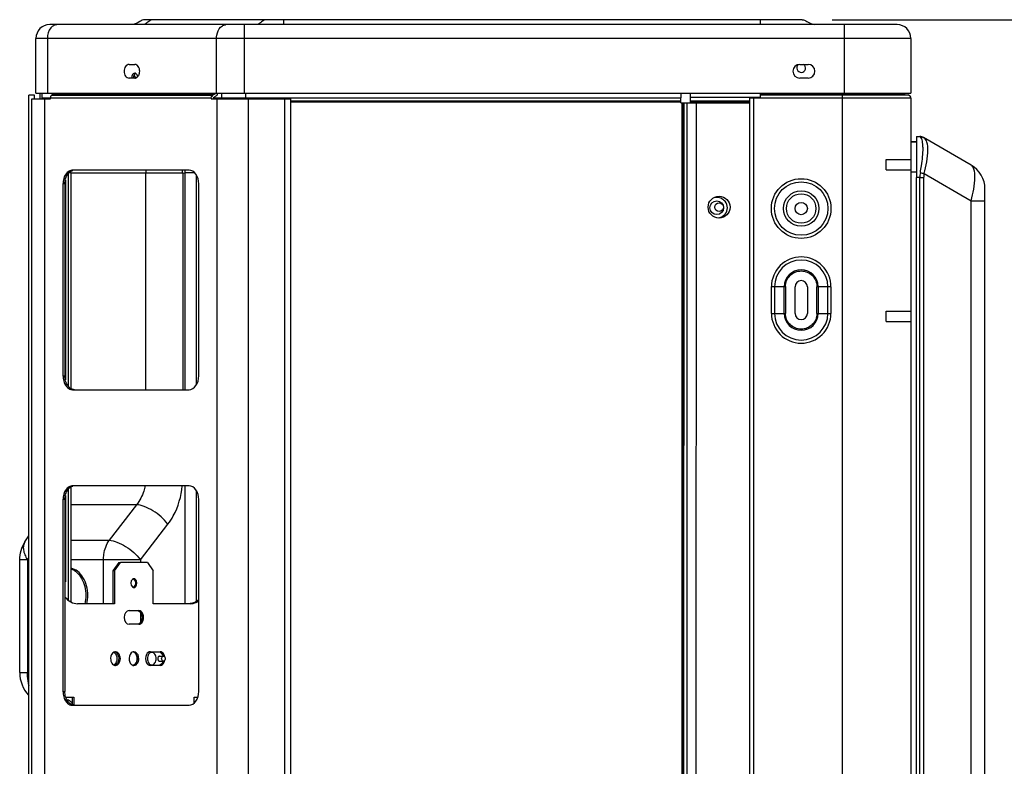
# Model space of a CAD drawing. Units: millimetres. Extents: x 0 to 420, y 0 to 297.
# Drawn here: x 261 to 293, y 239 to 263 of the extents above; entities that cross this region are included whole.
import ezdxf

# ---------------------------------------------------------------- set-up
doc = ezdxf.new("R2010")
doc.units = ezdxf.units.MM
doc.header["$LTSCALE"] = 23.1
doc.layers.get('0').update_dxf_attribs({"linetype": 'CONTINUOUS'})
doc.styles.get("Standard").update_dxf_attribs({"font": 'txt', "width": 0.8})
doc.dimstyles.new('DIMSTYLE_1', dxfattribs={"dimtxt": 3, "dimasz": 3.5, "dimexe": 1.5, "dimexo": 1, "dimgap": 0.75, "dimtad": 1, "dimdsep": 46, "dimtxsty": 'Standard', "dimblk": '_FILLED', "dimblk1": '_FILLED', "dimblk2": '_FILLED', "dimcen": 0.09, "dimadec": 0, "dimazin": 0, "dimtp": 0.3, "dimtm": 0.3, "dimtfac": 1, "dimtdec": 65535, "dimtofl": 0, "dimtmove": 0, "dimatfit": 3, "dimldrblk": '_FILLED', "dimfxl": 1, "dimtolj": 1, "dimarcsym": 0})

# ---------------------------------------------------------------- blocks, each defined once
blk = doc.blocks.new('_FILLED')
at = {"color": 0, "linetype": 'ByBlock'}
blk.add_solid([(0, 0), (-1, 0.2143), (-1, -0.2143)], dxfattribs=at)
blk = doc.blocks.new('*D3')
at = {"color": 7, "linetype": 'Continuous', "transparency": 16777216}
for p, q in [((287.385, 263.407), (321.948, 263.407)), ((321.948, 263.407), (324.198, 263.407)), ((322.698, 263.407), (322.698, 206.806)), ((322.698, 150.205), (322.698, 206.806)), ((293.625, 150.205), (321.948, 150.205)), ((321.948, 150.205), (324.198, 150.205))]:
    blk.add_line(p, q, dxfattribs=at)
at = {"color": 7, "linetype": 'Continuous', "transparency": 16777216, "xscale": 3.5, "yscale": 3.5, "zscale": 3.5}
for p, rotation in [((322.698, 263.407), 90), ((322.698, 150.205), 270)]:
    blk.add_blockref('_FILLED', p, dxfattribs=dict(at, rotation=rotation))
at = {"color": 7, "linetype": 'Continuous', "transparency": 16777216, "insert": (318.948, 208.27), "char_height": 3, "width": 9.6, "attachment_point": 2, "rotation": 90, "line_spacing_factor": 0.9}
blk.add_mtext('1280', dxfattribs=at)

msp = doc.modelspace()

# ---------------------------------------------------------------- linework, layer by layer
at = {"color": 7, "linetype": 'Continuous'}
for p, q in [((265.087, 263.407), (264.846, 263.407)), ((286.385, 263.407), (265.087, 263.407)), ((268.639, 263.317), (268.619, 263.301)), ((269.387, 263.407), (269.387, 263.26)), ((285.02, 263.407), (285.02, 263.26)), ((261.953, 263.245), (261.71, 263.245)), ((267.504, 263.245), (261.953, 263.245)), ((287.792, 263.245), (267.504, 263.245)), ((268.089, 263.245), (268.089, 260.995)), ((287.792, 260.995), (287.792, 263.245)), ((289.52, 263.245), (287.792, 263.245)), ((261.26, 260.995), (261.26, 262.795)), ((261.431, 262.795), (261.26, 262.795)), ((267.186, 262.795), (261.431, 262.795)), ((261.634, 262.795), (261.634, 260.995)), ((267.186, 260.995), (267.186, 262.795)), ((289.88, 262.795), (267.186, 262.795)), ((289.97, 262.795), (289.88, 262.795)), ((289.97, 262.795), (289.97, 260.995)), ((264.314, 261.94), (264.505, 261.94)), ((286.325, 261.94), (286.595, 261.94)), ((264.505, 261.49), (264.314, 261.49)), ((286.595, 261.49), (286.325, 261.49)), ((261.016, 152.674), (261.027, 260.935)), ((261.207, 260.935), (261.027, 260.935)), ((261.12, 151.915), (261.12, 260.815)), ((261.12, 260.815), (261.732, 260.815)), ((261.207, 260.815), (261.207, 260.935)), ((261.26, 260.995), (261.431, 260.995)), ((261.395, 260.847), (261.395, 260.995)), ((261.431, 260.995), (267.186, 260.995)), ((261.467, 260.847), (261.467, 260.995)), ((261.468, 260.846), (261.732, 260.846)), ((261.541, 260.815), (261.541, 151.915)), ((261.732, 260.815), (261.732, 260.833)), ((267.014, 260.833), (261.732, 260.833)), ((261.783, 260.934), (261.851, 260.969)), ((261.783, 260.934), (267.065, 260.934)), ((261.79, 260.986), (261.79, 260.934)), ((261.855, 260.973), (261.851, 260.969)), ((267.133, 260.969), (261.851, 260.969)), ((261.858, 260.979), (261.855, 260.973)), ((261.859, 260.986), (261.858, 260.979)), ((261.859, 260.986), (267.141, 260.986)), ((267.014, 260.833), (267.014, 260.815)), ((267.014, 260.815), (269.607, 260.815)), ((267.133, 260.969), (267.065, 260.934)), ((267.079, 260.84), (267.078, 260.833)), ((267.082, 260.846), (267.079, 260.84)), ((267.086, 260.849), (267.082, 260.846)), ((267.155, 260.885), (267.086, 260.849)), ((267.086, 260.846), (282.42, 260.844)), ((267.133, 260.969), (267.137, 260.973)), ((267.137, 260.973), (267.14, 260.979)), ((267.14, 260.979), (267.141, 260.986)), ((267.186, 260.995), (289.97, 260.995)), ((267.205, 151.915), (267.205, 260.815)), ((267.363, 260.846), (267.363, 260.995)), ((268.139, 260.995), (268.139, 260.846)), ((268.139, 260.846), (268.139, 260.815)), ((268.224, 260.815), (268.224, 151.915)), ((269.427, 154.953), (269.427, 260.815)), ((269.607, 260.815), (269.607, 154.953)), ((282.42, 260.738), (269.607, 260.739)), ((282.42, 260.993), (282.42, 260.844)), ((282.42, 260.679), (282.42, 260.844)), ((282.727, 260.993), (282.727, 260.865)), ((282.727, 260.865), (282.727, 260.716)), ((282.727, 260.865), (285.02, 260.865)), ((284.687, 260.73), (282.727, 260.73)), ((284.687, 151.879), (284.687, 260.833)), ((289.97, 260.833), (284.687, 260.833)), ((284.804, 260.833), (284.804, 151.879)), ((285.02, 260.993), (285.02, 260.833)), ((289.775, 260.958), (285.02, 260.958)), ((285.02, 260.939), (289.881, 260.939)), ((287.72, 151.881), (287.72, 260.993)), ((289.775, 260.958), (289.881, 260.939)), ((289.97, 260.833), (289.97, 151.881)), ((269.607, 260.726), (282.42, 260.724)), ((282.42, 260.707), (269.607, 260.708)), ((282.42, 260.679), (282.544, 260.679)), ((282.453, 154.345), (282.465, 260.679)), ((282.482, 260.679), (282.471, 154.345)), ((282.515, 154.345), (282.526, 260.679)), ((282.544, 260.679), (284.687, 260.679)), ((282.615, 260.679), (282.604, 154.345)), ((282.727, 260.716), (284.687, 260.716)), ((282.727, 260.715), (282.727, 260.679)), ((282.92, 260.679), (282.909, 154.795)), ((290.15, 259.579), (290.15, 258.23)), ((290.15, 259.579), (290.263, 259.575)), ((291.95, 258.637), (290.388, 259.539)), ((290.15, 259.405), (289.97, 259.399)), ((290.15, 259.393), (289.97, 259.386)), ((289.16, 258.482), (289.16, 258.822)), ((289.16, 258.822), (289.97, 258.822)), ((266.283, 258.475), (262.464, 258.475)), ((289.16, 258.482), (289.97, 258.482)), ((262.229, 258.159), (262.228, 251.595)), ((262.329, 251.382), (262.33, 258.368)), ((262.409, 258.383), (262.345, 258.383)), ((262.409, 258.383), (262.408, 251.309)), ((262.409, 258.383), (262.412, 258.442)), ((264.862, 258.374), (262.409, 258.374)), ((264.861, 251.275), (264.862, 258.374)), ((266.077, 258.374), (264.862, 258.374)), ((266.077, 258.374), (266.076, 251.275)), ((266.077, 258.374), (266.155, 258.382)), ((266.155, 251.275), (266.155, 258.382)), ((266.466, 258.382), (266.155, 258.382)), ((266.52, 258.317), (266.519, 251.431)), ((290.15, 258.41), (289.97, 258.41)), ((290.15, 216.879), (290.15, 258.228)), ((290.263, 258.228), (290.15, 258.228)), ((290.263, 210.61), (290.263, 258.228)), ((290.388, 258.226), (290.263, 258.226)), ((290.388, 258.226), (290.388, 210.646)), ((290.404, 258.361), (291.95, 257.468)), ((262.146, 258.025), (262.146, 251.725)), ((262.21, 258.025), (262.146, 258.025)), ((262.21, 258.025), (262.21, 251.725)), ((266.601, 251.725), (266.601, 258.025)), ((292.4, 212.327), (292.4, 257.858)), ((291.95, 211.548), (291.95, 257.468)), ((291.95, 257.468), (292.4, 257.468)), ((285.392, 253.777), (285.392, 254.657)), ((285.852, 254.65), (285.392, 254.65)), ((285.494, 254.65), (285.494, 253.777)), ((285.814, 253.777), (285.814, 254.65)), ((285.852, 254.654), (285.852, 253.777)), ((286.168, 253.777), (286.168, 254.65)), ((286.573, 254.65), (286.573, 253.777)), ((286.888, 253.773), (286.888, 254.65)), ((287.348, 254.65), (286.888, 254.65)), ((286.926, 254.65), (286.926, 253.777)), ((287.246, 253.777), (287.246, 254.65)), ((287.348, 254.65), (287.348, 253.77)), ((285.392, 253.777), (285.852, 253.777)), ((286.888, 253.777), (287.348, 253.777)), ((289.16, 253.505), (289.16, 253.845)), ((289.16, 253.845), (289.97, 253.845)), ((289.16, 253.505), (289.97, 253.505)), ((262.146, 251.725), (262.21, 251.725)), ((262.464, 251.275), (266.283, 251.275)), ((262.328, 244.375), (262.329, 248.017)), ((262.408, 248.09), (262.407, 244.317)), ((266.283, 248.125), (262.464, 248.125)), ((266.154, 244.256), (266.154, 248.125)), ((266.519, 247.969), (266.518, 244.337)), ((262.146, 247.675), (262.146, 241.375)), ((262.21, 247.675), (262.146, 247.675)), ((262.21, 247.675), (262.21, 241.375)), ((262.228, 247.801), (262.227, 244.97)), ((264.561, 247.502), (262.408, 247.502)), ((264.561, 247.502), (263.663, 246.335)), ((266.601, 241.375), (266.601, 247.675)), ((264.692, 245.698), (265.589, 246.866)), ((260.899, 246.284), (261.025, 246.48)), ((262.407, 246.335), (263.663, 246.335)), ((260.726, 241.996), (260.727, 245.699)), ((260.979, 245.699), (260.727, 245.699)), ((260.979, 245.699), (261.025, 245.77)), ((260.979, 245.699), (260.979, 241.996)), ((263.477, 245.698), (262.407, 245.699)), ((263.477, 244.256), (263.477, 245.698)), ((264.692, 245.698), (263.477, 245.698)), ((263.978, 245.606), (263.787, 245.336)), ((263.838, 245.336), (264.029, 245.606)), ((263.978, 245.606), (264.029, 245.606)), ((264.92, 245.606), (264.029, 245.606)), ((264.692, 245.698), (264.692, 245.606)), ((264.92, 245.606), (265.111, 245.336)), ((263.787, 245.336), (263.787, 244.256)), ((263.838, 245.336), (263.787, 245.336)), ((263.838, 245.336), (263.838, 244.256)), ((265.111, 244.256), (265.111, 245.336)), ((262.227, 244.97), (262.21, 244.97)), ((263.838, 244.256), (262.628, 244.256)), ((266.32, 244.255), (265.111, 244.256)), ((264.315, 244.031), (264.633, 244.031)), ((264.691, 243.963), (264.691, 243.648)), ((264.633, 243.581), (264.315, 243.581)), ((265.015, 242.681), (265.333, 242.681)), ((265.314, 242.537), (265.441, 242.537)), ((265.314, 242.375), (265.441, 242.375)), ((260.726, 241.996), (260.979, 241.996)), ((261.025, 241.989), (260.979, 241.996)), ((265.333, 242.231), (265.015, 242.231)), ((262.146, 241.375), (262.21, 241.375)), ((262.237, 241.196), (262.501, 241.196)), ((262.45, 241.196), (262.45, 240.986)), ((262.501, 241.196), (262.501, 240.925)), ((266.447, 240.999), (266.447, 241.195)), ((266.447, 241.195), (266.574, 241.195)), ((262.464, 240.925), (266.283, 240.925))]:
    msp.add_line(p, q, dxfattribs=at)
for centre, radius in [((286.37, 257.215), 0.978), ((286.37, 257.215), 0.876), ((283.676, 257.259), 0.36), ((286.37, 257.215), 0.58), ((286.37, 257.215), 0.484), ((283.6, 257.242), 0.225), ((283.676, 257.259), 0.144), ((286.37, 257.215), 0.203)]:
    msp.add_circle(centre, radius, dxfattribs=at)
for centre, radius, start, end in [((264.846, 263.18), 0.226, 90.0128, 94.0318), ((286.385, 263.18), 0.226, 85.9682, 89.9872), ((261.71, 262.795), 0.45, 90, 180), ((261.953, 263.022), 0.223, 90.0141, 96.1365), ((267.504, 263.022), 0.223, 90.0141, 96.1365), ((289.52, 262.795), 0.45, 0, 90), ((286.325, 261.715), 0.225, 90, 270), ((286.37, 261.823), 0.144, 129.0752, 55.7661), ((286.595, 261.715), 0.225, 270, 90), ((264.593, 261.517), 0.188, 180.0368, 188.5666), ((264.656, 261.517), 0.187, 180.0318, 187.5044), ((264.378, 261.708), 0.285, 343.5662, 345.7366), ((261.359, 260.847), 0.036, 332.0372, 359.994), ((261.359, 260.847), 0.108, 342.0992, 359.994), ((289.781, 260.993), 0.036, 180, 260), ((289.862, 260.833), 0.108, 0, 80), ((290.253, 259.305), 0.27, 60, 87.9999), ((290.277, 259.311), 0.253, 79.5433, 89.3944), ((290.276, 259.303), 0.261, 70.0429, 79.5849), ((290.278, 259.31), 0.253, 64.3054, 70.0469), ((290.283, 259.32), 0.242, 60.0169, 64.2998), ((266.131, 258.373), 1.269, 175.4072, 179.9924), ((264.676, 258.28), 1.404, 3.8194, 7.9923), ((264.919, 258.407), 1.237, 358.8652, 3.1614), ((291.5, 257.858), 0.9, 0, 60), ((291.185, 258.219), 0.922, 169.0289, 179.5804), ((290.98, 258.225), 0.592, 166.763, 179.9436), ((283.6, 257.242), 0.347, 321.8257, 37.7901), ((286.37, 254.65), 0.876, 0, 180), ((286.37, 254.65), 0.556, 0, 180), ((286.37, 254.65), 0.203, 0, 180), ((286.37, 253.777), 0.876, 180, 360), ((286.37, 253.777), 0.556, 180, 360), ((286.37, 253.777), 0.203, 180, 360), ((264.41, 242.537), 0.146, 54.9843, 55.3699), ((264.347, 242.483), 0.23, 29.1685, 29.3152), ((264.345, 242.43), 0.232, 330.8592, 331.6549), ((264.278, 242.457), 0.305, 9.2744, 9.4546), ((264.267, 242.456), 0.315, 359.974, 9.2393), ((264.267, 242.456), 0.315, 351.2253, 0.0093), ((264.276, 242.454), 0.306, 350.9382, 351.1971), ((265.195, 242.477), 0.243, 23.381, 29.1941), ((265.198, 242.459), 0.294, 8.9456, 18.0045), ((261.806, 241.995), 1.08, 179.9937, 223.3471), ((264.409, 242.375), 0.147, 304.6424, 305.5975), ((262.114, 240.776), 0.398, 24.3612, 25.6543)]:
    msp.add_arc(centre, radius, start, end, dxfattribs=at)
for points in [[(264.673, 263.351), (264.587, 263.304), (264.504, 263.245), (264.41, 263.245)], [(264.83, 263.406), (264.775, 263.402), (264.723, 263.379), (264.673, 263.351)], [(265.026, 263.391), (264.98, 263.369), (264.943, 263.332), (264.902, 263.301)], [(265.087, 263.407), (265.066, 263.407), (265.045, 263.4), (265.026, 263.391)], [(268.743, 263.391), (268.704, 263.372), (268.672, 263.343), (268.639, 263.317)], [(268.804, 263.407), (268.783, 263.407), (268.762, 263.4), (268.743, 263.391)], [(286.4, 263.406), (286.455, 263.402), (286.507, 263.379), (286.558, 263.351)], [(286.558, 263.351), (286.643, 263.304), (286.726, 263.245), (286.82, 263.245)], [(261.929, 263.243), (261.895, 263.24), (261.861, 263.228), (261.831, 263.21)], [(264.902, 263.301), (264.867, 263.273), (264.824, 263.245), (264.779, 263.245)], [(267.32, 263.162), (267.338, 263.18), (267.359, 263.197), (267.382, 263.21)], [(267.382, 263.21), (267.412, 263.228), (267.446, 263.24), (267.48, 263.243)], [(268.619, 263.301), (268.583, 263.273), (268.541, 263.245), (268.496, 263.245)], [(264.654, 261.638), (264.661, 261.663), (264.664, 261.689), (264.664, 261.715)], [(264.418, 261.585), (264.409, 261.563), (264.405, 261.54), (264.405, 261.517)], [(264.5, 261.652), (264.465, 261.652), (264.431, 261.618), (264.418, 261.585)], [(264.468, 261.517), (264.468, 261.543), (264.474, 261.571), (264.486, 261.595)], [(264.479, 261.583), (264.49, 261.562), (264.504, 261.542), (264.521, 261.525)], [(264.505, 261.49), (264.537, 261.49), (264.571, 261.506), (264.594, 261.529)], [(264.595, 261.533), (264.593, 261.554), (264.588, 261.576), (264.578, 261.595)], [(264.594, 261.529), (264.622, 261.555), (264.641, 261.591), (264.651, 261.628)], [(267.014, 260.833), (267.014, 260.859), (267.014, 260.898), (267.037, 260.91)], [(262.464, 258.475), (262.422, 258.475), (262.378, 258.461), (262.342, 258.44)], [(262.171, 258.198), (262.154, 258.142), (262.146, 258.083), (262.146, 258.025)], [(262.21, 258.025), (262.21, 258.083), (262.218, 258.142), (262.234, 258.198)], [(262.234, 258.198), (262.249, 258.249), (262.272, 258.299), (262.303, 258.343)], [(262.303, 258.343), (262.343, 258.399), (262.402, 258.448), (262.468, 258.466)], [(290.28, 258.395), (290.321, 258.385), (290.363, 258.374), (290.404, 258.361)], [(283.505, 257.575), (283.536, 257.584), (283.569, 257.589), (283.601, 257.589)], [(283.601, 257.589), (283.658, 257.589), (283.717, 257.573), (283.767, 257.546)], [(283.767, 257.546), (283.808, 257.523), (283.845, 257.491), (283.874, 257.454)], [(283.872, 257.027), (283.821, 256.961), (283.74, 256.913), (283.657, 256.899)], [(262.146, 251.725), (262.146, 251.666), (262.154, 251.607), (262.171, 251.551)], [(262.234, 251.551), (262.218, 251.607), (262.21, 251.666), (262.21, 251.725)], [(262.303, 251.406), (262.272, 251.45), (262.249, 251.5), (262.234, 251.551)], [(262.405, 251.309), (262.365, 251.333), (262.33, 251.368), (262.303, 251.406)], [(262.342, 251.309), (262.378, 251.288), (262.422, 251.275), (262.464, 251.275)], [(262.528, 251.275), (262.485, 251.275), (262.442, 251.288), (262.405, 251.309)], [(262.171, 247.848), (262.154, 247.792), (262.146, 247.733), (262.146, 247.675)], [(262.21, 247.675), (262.21, 247.733), (262.218, 247.792), (262.234, 247.848)], [(262.234, 247.848), (262.249, 247.899), (262.272, 247.949), (262.303, 247.993)], [(262.303, 247.993), (262.343, 248.049), (262.402, 248.098), (262.468, 248.116)], [(262.464, 248.125), (262.422, 248.125), (262.378, 248.111), (262.342, 248.09)], [(260.727, 245.699), (260.727, 245.902), (260.789, 246.113), (260.899, 246.284)], [(264.423, 245.055), (264.359, 245.003), (264.359, 244.859), (264.423, 244.807)], [(264.526, 245.055), (264.512, 245.067), (264.493, 245.075), (264.474, 245.075)], [(264.475, 245.055), (264.539, 245.003), (264.539, 244.859), (264.475, 244.807)], [(264.525, 244.806), (264.59, 244.859), (264.59, 245.002), (264.526, 245.055)], [(264.474, 244.787), (264.492, 244.787), (264.511, 244.795), (264.525, 244.806)], [(262.205, 244.484), (262.26, 244.415), (262.328, 244.354), (262.406, 244.313)], [(262.406, 244.313), (262.474, 244.277), (262.552, 244.256), (262.628, 244.256)], [(262.896, 244.526), (262.896, 244.435), (262.886, 244.343), (262.867, 244.254)], [(262.93, 244.254), (262.95, 244.343), (262.96, 244.435), (262.96, 244.526)], [(266.466, 244.3), (266.42, 244.278), (266.369, 244.264), (266.318, 244.258)], [(266.32, 244.255), (266.387, 244.255), (266.456, 244.272), (266.517, 244.3)], [(266.604, 244.39), (266.563, 244.354), (266.516, 244.323), (266.466, 244.3)], [(266.517, 244.3), (266.548, 244.314), (266.577, 244.331), (266.604, 244.35)], [(264.582, 244.031), (264.633, 244.031), (264.682, 243.989), (264.707, 243.946)], [(264.707, 243.946), (264.738, 243.89), (264.748, 243.82), (264.738, 243.757)], [(264.945, 242.658), (264.922, 242.642), (264.904, 242.62), (264.89, 242.596)], [(265.015, 242.681), (264.99, 242.681), (264.965, 242.672), (264.945, 242.658)], [(265.282, 242.681), (265.333, 242.681), (265.382, 242.639), (265.407, 242.595)], [(264.55, 242.319), (264.556, 242.332), (264.562, 242.344), (264.566, 242.358)], [(264.578, 242.507), (264.575, 242.523), (264.571, 242.538), (264.566, 242.553)], [(264.566, 242.358), (264.572, 242.373), (264.576, 242.39), (264.578, 242.406)], [(264.89, 242.596), (264.845, 242.515), (264.845, 242.398), (264.89, 242.317)], [(264.89, 242.317), (264.903, 242.292), (264.922, 242.269), (264.945, 242.253)], [(265.418, 242.338), (265.401, 242.298), (265.37, 242.258), (265.329, 242.241)], [(265.428, 242.534), (265.432, 242.536), (265.437, 242.537), (265.441, 242.537)], [(265.441, 242.375), (265.437, 242.375), (265.432, 242.375), (265.428, 242.377)], [(264.945, 242.253), (264.965, 242.24), (264.991, 242.231), (265.015, 242.231)], [(262.146, 241.375), (262.146, 241.316), (262.154, 241.257), (262.171, 241.201)], [(262.234, 241.201), (262.218, 241.257), (262.21, 241.316), (262.21, 241.375)], [(262.303, 241.056), (262.272, 241.1), (262.249, 241.15), (262.234, 241.201)], [(262.405, 240.959), (262.365, 240.983), (262.33, 241.018), (262.303, 241.056)], [(262.342, 240.959), (262.378, 240.938), (262.422, 240.925), (262.464, 240.925)], [(262.528, 240.925), (262.485, 240.925), (262.442, 240.938), (262.405, 240.959)]]:
    msp.add_open_spline(points, degree=3, dxfattribs=at)
for points, knots in [([(261.831, 263.21), (261.801, 263.193), (261.68, 263.087), (261.634, 262.917), (261.634, 262.795)], [0, 0, 0, 0, 0.222606, 1, 1, 1, 1]), ([(267.186, 262.795), (267.186, 262.83), (267.197, 262.961), (267.252, 263.093), (267.32, 263.162)], [0, 0, 0, 0, 0.269109, 1, 1, 1, 1]), ([(264.314, 261.94), (264.27, 261.94), (264.176, 261.873), (264.155, 261.77), (264.155, 261.715)], [0, 0, 0, 0, 0.440237, 1, 1, 1, 1]), ([(264.155, 261.715), (264.155, 261.659), (264.176, 261.557), (264.27, 261.49), (264.314, 261.49)], [0, 0, 0, 0, 0.559765, 1, 1, 1, 1]), ([(264.664, 261.715), (264.664, 261.77), (264.643, 261.873), (264.548, 261.94), (264.505, 261.94)], [0, 0, 0, 0, 0.559765, 1, 1, 1, 1]), ([(264.486, 261.595), (264.49, 261.602), (264.498, 261.616), (264.51, 261.628), (264.516, 261.633)], [0, 0, 0, 0, 0.518371, 1, 1, 1, 1]), ([(264.518, 261.649), (264.515, 261.65), (264.509, 261.651), (264.503, 261.652), (264.5, 261.652)], [0, 0, 0, 0, 0.50223, 1, 1, 1, 1]), ([(264.533, 261.643), (264.531, 261.645), (264.526, 261.647), (264.52, 261.649), (264.518, 261.649)], [0, 0, 0, 0, 0.504852, 1, 1, 1, 1]), ([(264.521, 261.525), (264.526, 261.521), (264.536, 261.512), (264.547, 261.505), (264.553, 261.501)], [0, 0, 0, 0, 0.508312, 1, 1, 1, 1]), ([(264.548, 261.633), (264.546, 261.635), (264.541, 261.639), (264.536, 261.642), (264.533, 261.643)], [0, 0, 0, 0, 0.50695, 1, 1, 1, 1]), ([(264.578, 261.595), (264.574, 261.602), (264.566, 261.616), (264.554, 261.628), (264.548, 261.633)], [0, 0, 0, 0, 0.518371, 1, 1, 1, 1]), ([(261.755, 260.914), (261.751, 260.909), (261.742, 260.898), (261.739, 260.884), (261.739, 260.877)], [0, 0, 0, 0, 0.492985, 1, 1, 1, 1]), ([(261.739, 260.877), (261.739, 260.873), (261.741, 260.863), (261.745, 260.854), (261.747, 260.849)], [0, 0, 0, 0, 0.461807, 1, 1, 1, 1]), ([(261.783, 260.934), (261.778, 260.932), (261.768, 260.926), (261.759, 260.918), (261.755, 260.914)], [0, 0, 0, 0, 0.476233, 1, 1, 1, 1]), ([(267.037, 260.91), (267.04, 260.911), (267.048, 260.913), (267.055, 260.911), (267.059, 260.909)], [0, 0, 0, 0, 0.445966, 1, 1, 1, 1]), ([(267.182, 260.909), (267.179, 260.907), (267.171, 260.906), (267.164, 260.908), (267.16, 260.91)], [0, 0, 0, 0, 0.445966, 1, 1, 1, 1]), ([(267.201, 260.943), (267.199, 260.936), (267.196, 260.923), (267.187, 260.911), (267.182, 260.909)], [0, 0, 0, 0, 0.5566, 1, 1, 1, 1]), ([(267.205, 260.986), (267.205, 260.979), (267.204, 260.964), (267.202, 260.95), (267.201, 260.943)], [0, 0, 0, 0, 0.490398, 1, 1, 1, 1]), ([(267.353, 260.812), (267.352, 260.814), (267.35, 260.82), (267.348, 260.825), (267.346, 260.827)], [0, 0, 0, 0, 0.47719, 1, 1, 1, 1]), ([(290.28, 259.564), (290.276, 259.566), (290.27, 259.569), (290.265, 259.575), (290.263, 259.575)], [0, 0, 0, 0, 0.73373, 1, 1, 1, 1]), ([(290.335, 259.471), (290.332, 259.482), (290.32, 259.516), (290.3, 259.549), (290.28, 259.564)], [0, 0, 0, 0, 0.309024, 1, 1, 1, 1]), ([(290.368, 259.201), (290.367, 259.228), (290.364, 259.319), (290.354, 259.41), (290.335, 259.471)], [0, 0, 0, 0, 0.299703, 1, 1, 1, 1]), ([(290.404, 258.361), (290.472, 258.612), (290.54, 258.963), (290.519, 259.361), (290.451, 259.503), (290.404, 259.53)], [0, 0, 0, 0, 0.64769, 0.865628, 1, 1, 1, 1]), ([(290.28, 258.395), (290.294, 258.469), (290.34, 258.735), (290.37, 259.006), (290.368, 259.201)], [0, 0, 0, 0, 0.279065, 1, 1, 1, 1]), ([(266.601, 258.025), (266.601, 258.135), (266.559, 258.341), (266.37, 258.475), (266.283, 258.475)], [0, 0, 0, 0, 0.559764, 1, 1, 1, 1]), ([(291.95, 257.468), (292.017, 257.72), (292.083, 258.071), (292.063, 258.468), (291.997, 258.61), (291.95, 258.637)], [0, 0, 0, 0, 0.648869, 0.866684, 1, 1, 1, 1]), ([(262.342, 258.44), (262.322, 258.428), (262.242, 258.366), (262.192, 258.272), (262.171, 258.198)], [0, 0, 0, 0, 0.228296, 1, 1, 1, 1]), ([(287.348, 254.65), (287.348, 254.898), (287.137, 255.417), (286.374, 255.731), (285.61, 255.423), (285.392, 254.906), (285.392, 254.657)], [0, 0, 0, 0, 0.250003, 0.499997, 0.749997, 1, 1, 1, 1]), ([(285.852, 254.654), (285.852, 254.785), (285.968, 255.059), (286.372, 255.222), (286.776, 255.056), (286.888, 254.781), (286.888, 254.65)], [0, 0, 0, 0, 0.250016, 0.500001, 0.749988, 1, 1, 1, 1]), ([(285.392, 253.777), (285.392, 253.528), (285.603, 253.009), (286.367, 252.695), (287.131, 253.004), (287.348, 253.521), (287.348, 253.77)], [0, 0, 0, 0, 0.250004, 0.499997, 0.749997, 1, 1, 1, 1]), ([(286.888, 253.773), (286.888, 253.641), (286.773, 253.367), (286.368, 253.204), (285.964, 253.37), (285.852, 253.645), (285.852, 253.777)], [0, 0, 0, 0, 0.250015, 0.500001, 0.749987, 1, 1, 1, 1]), ([(266.283, 251.275), (266.37, 251.275), (266.559, 251.409), (266.601, 251.614), (266.601, 251.725)], [0, 0, 0, 0, 0.440236, 1, 1, 1, 1]), ([(262.171, 251.551), (262.178, 251.525), (262.213, 251.431), (262.279, 251.346), (262.342, 251.309)], [0, 0, 0, 0, 0.275377, 1, 1, 1, 1]), ([(262.342, 248.09), (262.322, 248.078), (262.242, 248.016), (262.192, 247.922), (262.171, 247.848)], [0, 0, 0, 0, 0.228296, 1, 1, 1, 1]), ([(264.837, 248.124), (264.827, 248.066), (264.774, 247.844), (264.667, 247.633), (264.561, 247.502)], [0, 0, 0, 0, 0.258827, 1, 1, 1, 1]), ([(265.589, 246.866), (265.655, 246.951), (265.901, 247.331), (266.03, 247.782), (266.063, 248.124)], [0, 0, 0, 0, 0.239318, 1, 1, 1, 1]), ([(266.601, 247.675), (266.601, 247.785), (266.559, 247.991), (266.37, 248.125), (266.283, 248.125)], [0, 0, 0, 0, 0.559764, 1, 1, 1, 1]), ([(265.589, 246.866), (265.457, 247.04), (265.201, 247.26), (264.834, 247.447), (264.644, 247.497), (264.561, 247.502)], [0, 0, 0, 0, 0.531844, 0.79629, 1, 1, 1, 1]), ([(260.899, 246.284), (260.876, 246.248), (260.843, 246.161), (260.844, 246.013), (260.89, 245.855), (260.946, 245.751), (260.979, 245.699)], [0, 0, 0, 0, 0.207969, 0.436963, 0.699818, 1, 1, 1, 1]), ([(263.477, 245.698), (263.477, 245.757), (263.492, 245.979), (263.568, 246.201), (263.663, 246.335)], [0, 0, 0, 0, 0.263234, 1, 1, 1, 1]), ([(263.663, 246.335), (263.75, 246.329), (263.94, 246.279), (264.306, 246.091), (264.559, 245.872), (264.692, 245.698)], [0, 0, 0, 0, 0.212402, 0.468147, 1, 1, 1, 1]), ([(262.96, 244.526), (262.96, 244.632), (262.934, 244.84), (262.821, 245.117), (262.644, 245.327), (262.486, 245.403), (262.408, 245.418)], [0, 0, 0, 0, 0.283707, 0.550171, 0.788401, 1, 1, 1, 1]), ([(262.408, 245.401), (262.479, 245.377), (262.62, 245.289), (262.775, 245.082), (262.874, 244.819), (262.896, 244.625), (262.896, 244.526)], [0, 0, 0, 0, 0.2142, 0.454446, 0.719795, 1, 1, 1, 1]), ([(264.448, 245.07), (264.443, 245.068), (264.435, 245.064), (264.427, 245.058), (264.423, 245.055)], [0, 0, 0, 0, 0.489971, 1, 1, 1, 1]), ([(264.474, 245.075), (264.47, 245.075), (264.461, 245.074), (264.452, 245.071), (264.448, 245.07)], [0, 0, 0, 0, 0.494061, 1, 1, 1, 1]), ([(264.45, 245.07), (264.454, 245.068), (264.463, 245.064), (264.471, 245.058), (264.475, 245.055)], [0, 0, 0, 0, 0.489968, 1, 1, 1, 1]), ([(264.423, 244.807), (264.426, 244.803), (264.434, 244.798), (264.443, 244.793), (264.448, 244.792)], [0, 0, 0, 0, 0.510172, 1, 1, 1, 1]), ([(264.448, 244.792), (264.452, 244.79), (264.461, 244.788), (264.47, 244.787), (264.474, 244.787)], [0, 0, 0, 0, 0.505958, 1, 1, 1, 1]), ([(264.475, 244.807), (264.471, 244.803), (264.463, 244.798), (264.454, 244.793), (264.45, 244.792)], [0, 0, 0, 0, 0.51017, 1, 1, 1, 1]), ([(264.315, 244.031), (264.223, 244.031), (264.089, 243.806), (264.223, 243.581), (264.315, 243.581)], [0, 0, 0, 0, 0.499958, 1, 1, 1, 1]), ([(264.788, 243.855), (264.785, 243.879), (264.765, 243.956), (264.69, 244.031), (264.633, 244.031)], [0, 0, 0, 0, 0.297957, 1, 1, 1, 1]), ([(264.738, 243.757), (264.735, 243.738), (264.719, 243.673), (264.674, 243.61), (264.629, 243.591)], [0, 0, 0, 0, 0.282615, 1, 1, 1, 1]), ([(264.633, 243.581), (264.683, 243.581), (264.789, 243.67), (264.798, 243.792), (264.788, 243.855)], [0, 0, 0, 0, 0.438437, 1, 1, 1, 1]), ([(263.843, 242.678), (263.821, 242.672), (263.726, 242.617), (263.701, 242.488), (263.714, 242.407)], [0, 0, 0, 0, 0.216028, 1, 1, 1, 1]), ([(263.93, 242.456), (263.93, 242.481), (263.924, 242.529), (263.896, 242.593), (263.854, 242.64), (263.816, 242.656), (263.798, 242.658)], [0, 0, 0, 0, 0.285438, 0.55234, 0.789429, 1, 1, 1, 1]), ([(263.869, 242.681), (263.865, 242.681), (263.856, 242.68), (263.848, 242.679), (263.843, 242.678)], [0, 0, 0, 0, 0.497223, 1, 1, 1, 1]), ([(263.844, 242.678), (263.867, 242.672), (263.962, 242.617), (263.987, 242.488), (263.974, 242.407)], [0, 0, 0, 0, 0.216028, 1, 1, 1, 1]), ([(264.025, 242.505), (264.021, 242.529), (264.001, 242.607), (263.926, 242.681), (263.869, 242.681)], [0, 0, 0, 0, 0.297957, 1, 1, 1, 1]), ([(264.448, 242.678), (264.426, 242.672), (264.33, 242.617), (264.306, 242.488), (264.319, 242.407)], [0, 0, 0, 0, 0.216028, 1, 1, 1, 1]), ([(264.474, 242.681), (264.47, 242.681), (264.461, 242.68), (264.452, 242.679), (264.448, 242.678)], [0, 0, 0, 0, 0.497223, 1, 1, 1, 1]), ([(264.449, 242.678), (264.471, 242.672), (264.567, 242.617), (264.591, 242.488), (264.578, 242.407)], [0, 0, 0, 0, 0.216028, 1, 1, 1, 1]), ([(264.493, 242.658), (264.49, 242.66), (264.479, 242.667), (264.467, 242.673), (264.457, 242.675)], [0, 0, 0, 0, 0.256835, 1, 1, 1, 1]), ([(264.629, 242.505), (264.625, 242.529), (264.606, 242.606), (264.531, 242.681), (264.474, 242.681)], [0, 0, 0, 0, 0.297957, 1, 1, 1, 1]), ([(264.548, 242.596), (264.544, 242.602), (264.53, 242.625), (264.51, 242.646), (264.494, 242.657)], [0, 0, 0, 0, 0.265082, 1, 1, 1, 1]), ([(265.06, 242.658), (265.041, 242.658), (265, 242.646), (264.953, 242.599), (264.923, 242.532), (264.916, 242.482), (264.916, 242.456)], [0, 0, 0, 0, 0.209482, 0.44467, 0.71203, 1, 1, 1, 1]), ([(265.203, 242.456), (265.203, 242.482), (265.196, 242.532), (265.166, 242.599), (265.119, 242.646), (265.079, 242.658), (265.06, 242.658)], [0, 0, 0, 0, 0.287967, 0.555324, 0.790514, 1, 1, 1, 1]), ([(265.478, 242.55), (265.472, 242.569), (265.446, 242.63), (265.381, 242.681), (265.333, 242.681)], [0, 0, 0, 0, 0.29224, 1, 1, 1, 1]), ([(263.714, 242.407), (263.717, 242.386), (263.735, 242.315), (263.792, 242.246), (263.843, 242.234)], [0, 0, 0, 0, 0.289332, 1, 1, 1, 1]), ([(263.798, 242.254), (263.816, 242.256), (263.854, 242.272), (263.896, 242.319), (263.924, 242.383), (263.93, 242.431), (263.93, 242.456)], [0, 0, 0, 0, 0.210555, 0.447626, 0.714536, 1, 1, 1, 1]), ([(263.974, 242.407), (263.97, 242.386), (263.952, 242.315), (263.896, 242.246), (263.844, 242.234)], [0, 0, 0, 0, 0.289332, 1, 1, 1, 1]), ([(263.869, 242.231), (263.919, 242.231), (264.025, 242.32), (264.035, 242.442), (264.025, 242.505)], [0, 0, 0, 0, 0.438437, 1, 1, 1, 1]), ([(264.319, 242.407), (264.322, 242.385), (264.34, 242.315), (264.397, 242.246), (264.448, 242.234)], [0, 0, 0, 0, 0.289332, 1, 1, 1, 1]), ([(264.578, 242.407), (264.575, 242.385), (264.557, 242.315), (264.5, 242.246), (264.449, 242.234)], [0, 0, 0, 0, 0.289332, 1, 1, 1, 1]), ([(264.474, 242.231), (264.524, 242.231), (264.63, 242.32), (264.639, 242.442), (264.629, 242.505)], [0, 0, 0, 0, 0.438437, 1, 1, 1, 1]), ([(264.495, 242.255), (264.5, 242.259), (264.521, 242.276), (264.538, 242.298), (264.548, 242.316)], [0, 0, 0, 0, 0.236724, 1, 1, 1, 1]), ([(264.566, 242.553), (264.565, 242.557), (264.56, 242.571), (264.553, 242.585), (264.548, 242.595)], [0, 0, 0, 0, 0.255344, 1, 1, 1, 1]), ([(264.916, 242.456), (264.916, 242.43), (264.923, 242.379), (264.953, 242.313), (265, 242.265), (265.041, 242.253), (265.059, 242.253)], [0, 0, 0, 0, 0.287967, 0.555324, 0.790514, 1, 1, 1, 1]), ([(265.059, 242.253), (265.078, 242.253), (265.119, 242.265), (265.166, 242.313), (265.196, 242.379), (265.203, 242.43), (265.203, 242.456)], [0, 0, 0, 0, 0.209482, 0.44467, 0.71203, 1, 1, 1, 1]), ([(265.314, 242.537), (265.307, 242.537), (265.29, 242.532), (265.272, 242.513), (265.26, 242.486), (265.257, 242.466), (265.257, 242.456)], [0, 0, 0, 0, 0.209476, 0.444665, 0.712002, 1, 1, 1, 1]), ([(265.257, 242.456), (265.257, 242.445), (265.26, 242.425), (265.272, 242.398), (265.29, 242.38), (265.307, 242.375), (265.314, 242.375)], [0, 0, 0, 0, 0.287996, 0.555327, 0.790516, 1, 1, 1, 1]), ([(265.333, 242.231), (265.39, 242.231), (265.465, 242.304), (265.484, 242.381), (265.488, 242.405)], [0, 0, 0, 0, 0.702179, 1, 1, 1, 1]), ([(265.384, 242.456), (265.384, 242.473), (265.39, 242.505), (265.414, 242.53), (265.428, 242.534)], [0, 0, 0, 0, 0.547598, 1, 1, 1, 1]), ([(265.428, 242.377), (265.414, 242.382), (265.39, 242.407), (265.384, 242.438), (265.384, 242.456)], [0, 0, 0, 0, 0.452505, 1, 1, 1, 1]), ([(265.418, 242.573), (265.421, 242.567), (265.426, 242.554), (265.43, 242.541), (265.431, 242.534)], [0, 0, 0, 0, 0.494699, 1, 1, 1, 1]), ([(265.431, 242.377), (265.43, 242.371), (265.426, 242.358), (265.421, 242.345), (265.418, 242.338)], [0, 0, 0, 0, 0.505185, 1, 1, 1, 1]), ([(265.441, 242.537), (265.449, 242.537), (265.465, 242.532), (265.484, 242.513), (265.496, 242.486), (265.499, 242.466), (265.499, 242.456)], [0, 0, 0, 0, 0.209475, 0.444664, 0.712003, 1, 1, 1, 1]), ([(265.499, 242.456), (265.499, 242.445), (265.496, 242.425), (265.484, 242.398), (265.465, 242.38), (265.449, 242.375), (265.441, 242.375)], [0, 0, 0, 0, 0.287997, 0.555326, 0.790515, 1, 1, 1, 1]), ([(260.979, 241.996), (260.977, 241.959), (260.974, 241.814), (260.995, 241.668), (261.024, 241.564)], [0, 0, 0, 0, 0.254627, 1, 1, 1, 1]), ([(263.843, 242.234), (263.847, 242.233), (263.856, 242.231), (263.865, 242.231), (263.869, 242.231)], [0, 0, 0, 0, 0.502786, 1, 1, 1, 1]), ([(264.448, 242.234), (264.452, 242.233), (264.461, 242.231), (264.47, 242.231), (264.474, 242.231)], [0, 0, 0, 0, 0.502786, 1, 1, 1, 1]), ([(264.457, 242.236), (264.467, 242.239), (264.479, 242.245), (264.49, 242.252), (264.493, 242.254)], [0, 0, 0, 0, 0.743198, 1, 1, 1, 1]), ([(266.283, 240.925), (266.37, 240.925), (266.559, 241.059), (266.601, 241.264), (266.601, 241.375)], [0, 0, 0, 0, 0.440236, 1, 1, 1, 1]), ([(262.171, 241.201), (262.178, 241.175), (262.213, 241.081), (262.279, 240.996), (262.342, 240.959)], [0, 0, 0, 0, 0.275377, 1, 1, 1, 1]), ([(262.388, 241.059), (262.38, 241.065), (262.348, 241.088), (262.31, 241.102), (262.281, 241.105)], [0, 0, 0, 0, 0.26269, 1, 1, 1, 1]), ([(262.473, 240.948), (262.467, 240.959), (262.445, 241), (262.415, 241.037), (262.388, 241.059)], [0, 0, 0, 0, 0.265085, 1, 1, 1, 1])]:
    msp.add_open_spline(points, degree=3, knots=knots, dxfattribs=at)

# ---------------------------------------------------------------- dimensions: what is measured, and where the dimension line sits
dim = msp.add_linear_dim(base=(322.698, 263.407), p1=(292.625, 150.205), p2=(286.385, 263.407), angle=90, text='1280', dimstyle='DIMSTYLE_1', dxfattribs=at)
dim.commit()
dim.dimension.update_dxf_attribs({"geometry": '*D3', "text_midpoint": (322.698, 208.57), "dimtype": 160})

doc.saveas('drawing.dxf')
